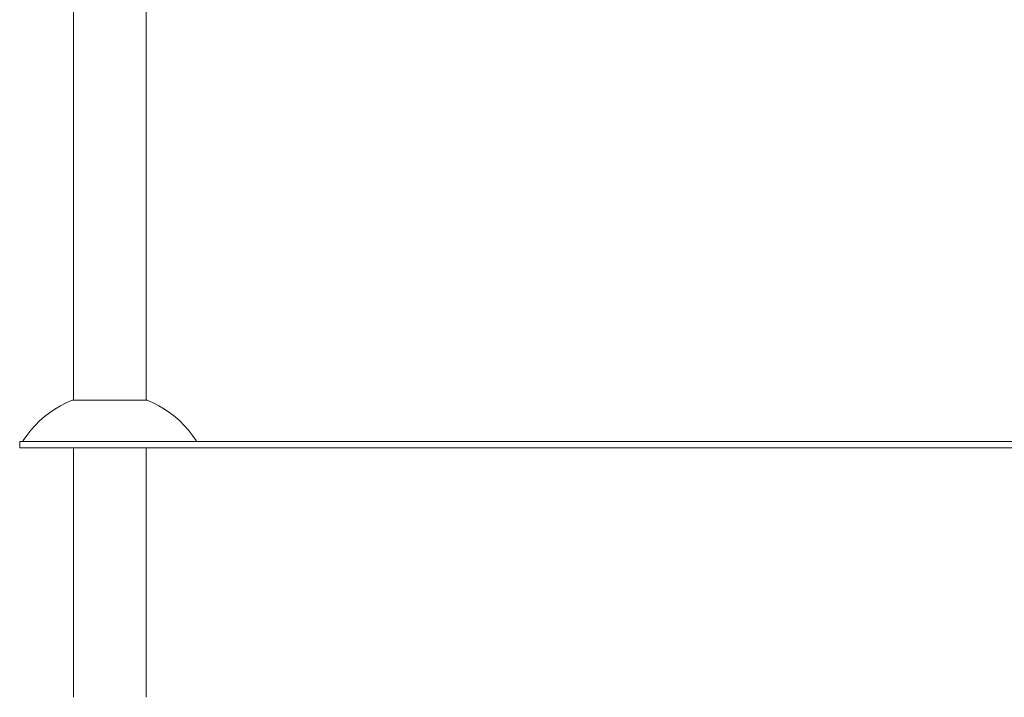
# Model space of a CAD drawing. Units: millimetres. Extents: x -10155 to -6004, y -5669 to 1933.
# Drawn here: x -9876 to -8336, y -400 to 660 of the extents above; entities that cross this region are included whole.
import ezdxf

# ---------------------------------------------------------------- set-up
doc = ezdxf.new("R2010")
doc.units = ezdxf.units.MM
doc.header["$MEASUREMENT"] = 0
doc.layers.add('Konstrukcja - Stropy', color=7, linetype='Continuous')
doc.layers.add('Wnętrze - Umeblowanie', color=7, linetype='Continuous')
doc.layers.add('Konstrukcja - Stropy_Nr_pióra__1', color=7, linetype='Continuous', lineweight=13)
doc.layers.add('Wnętrze - Umeblowanie_Nr_pióra__1', color=7, linetype='Continuous', lineweight=13)

# ---------------------------------------------------------------- blocks, each defined once
blk = doc.blocks.new('ElemPrzekroju_35')
at = {"layer": 'Konstrukcja - Stropy_Nr_pióra__1', "linetype": 'Continuous'}
for p, q in [((-9876, 0), (-9876, -10)), ((-9866, 0), (-9876, 0)), ((-9846.1, 0), (-9866, 0)), ((-9816.5, 0), (-9846.1, 0)), ((-9777.2, 0), (-9816.5, 0)), ((-9728.6, 0), (-9777.2, 0)), ((-9671, 0), (-9728.6, 0)), ((-9604.8, 0), (-9671, 0)), ((-9530.4, 0), (-9604.8, 0)), ((-9448.3, 0), (-9530.4, 0)), ((-9359.1, 0), (-9448.3, 0)), ((-9263.4, 0), (-9359.1, 0)), ((-9161.7, 0), (-9263.4, 0)), ((-9054.8, 0), (-9161.7, 0)), ((-8943.4, 0), (-9054.8, 0)), ((-8828.3, 0), (-8943.4, 0)), ((-8710.1, 0), (-8828.3, 0)), ((-8589.7, 0), (-8710.1, 0)), ((-8467.8, 0), (-8589.7, 0)), ((-8376, 0), (-8467.8, 0)), ((-7624, 0), (-8376, 0)), ((-9866, -10), (-9876, -10)), ((-9846.1, -10), (-9866, -10)), ((-9816.5, -10), (-9846.1, -10)), ((-9777.2, -10), (-9816.5, -10)), ((-9728.6, -10), (-9777.2, -10)), ((-9671, -10), (-9728.6, -10)), ((-9604.8, -10), (-9671, -10)), ((-9530.4, -10), (-9604.8, -10)), ((-9448.3, -10), (-9530.4, -10)), ((-9359.1, -10), (-9448.3, -10)), ((-9263.4, -10), (-9359.1, -10)), ((-9161.7, -10), (-9263.4, -10)), ((-9054.8, -10), (-9161.7, -10)), ((-8943.4, -10), (-9054.8, -10)), ((-8828.3, -10), (-8943.4, -10)), ((-8710.1, -10), (-8828.3, -10)), ((-8589.7, -10), (-8710.1, -10)), ((-8467.8, -10), (-8589.7, -10)), ((-8376, -10), (-8467.8, -10)), ((-7624, -10), (-8376, -10))]:
    blk.add_line(p, q, dxfattribs=at)
blk = doc.blocks.new('ElemPrzekroju_37')
at = {"layer": 'Wnętrze - Umeblowanie_Nr_pióra__1', "linetype": 'Continuous'}
for p, q in [((-9792, 1400), (-9792, 1336.1)), ((-9678, 1400), (-9678, 1336.2)), ((-9792, 1300.7), (-9792, 1250.3)), ((-9678, 1300.8), (-9678, 1249.9)), ((-9792, 1193), (-9792, 1147.1)), ((-9678, 1192.6), (-9678, 1147.2)), ((-9792, 1111.5), (-9792, 1032.9)), ((-9678, 1111.6), (-9678, 1032.9)), ((-9792, 998.4), (-9792, 924.4)), ((-9678, 998.4), (-9678, 924.5)), ((-9792, 884), (-9792, 65)), ((-9678, 884), (-9678, 65)), ((-9792, -10), (-9792, -400)), ((-9678, -10), (-9678, -400))]:
    blk.add_line(p, q, dxfattribs=at)
blk = doc.blocks.new('ElemPrzekroju_40')
at = {"layer": 'Wnętrze - Umeblowanie_Nr_pióra__1', "linetype": 'Continuous'}
for p, q in [((-9803.4, 60.6), (-9794.2, 64.6)), ((-9794.2, 64.6), (-9793, 65)), ((-9792.9, 65), (-9793, 65)), ((-9792.6, 65), (-9792.9, 65)), ((-9792.3, 65), (-9792.6, 65)), ((-9791.7, 65), (-9792.3, 65)), ((-9791, 65), (-9791.7, 65)), ((-9790.1, 65), (-9791, 65)), ((-9789.1, 65), (-9790.1, 65)), ((-9788, 65), (-9789.1, 65)), ((-9786.7, 65), (-9788, 65)), ((-9785.2, 65), (-9786.7, 65)), ((-9783.7, 65), (-9785.2, 65)), ((-9781.9, 65), (-9783.7, 65)), ((-9780.1, 65), (-9781.9, 65)), ((-9778.1, 65), (-9780.1, 65)), ((-9776.1, 65), (-9778.1, 65)), ((-9773.9, 65), (-9776.1, 65)), ((-9771.6, 65), (-9773.9, 65)), ((-9769.2, 65), (-9771.6, 65)), ((-9766.7, 65), (-9769.2, 65)), ((-9764.1, 65), (-9766.7, 65)), ((-9761.5, 65), (-9764.1, 65)), ((-9758.7, 65), (-9761.5, 65)), ((-9756, 65), (-9758.7, 65)), ((-9753.1, 65), (-9756, 65)), ((-9750.2, 65), (-9753.1, 65)), ((-9747.3, 65), (-9750.2, 65)), ((-9744.3, 65), (-9747.3, 65)), ((-9741.3, 65), (-9744.3, 65)), ((-9738.3, 65), (-9741.3, 65)), ((-9735.3, 65), (-9738.3, 65)), ((-9735.3, 65), (-9732.3, 65)), ((-9732.3, 65), (-9729.3, 65)), ((-9729.3, 65), (-9726.3, 65)), ((-9726.3, 65), (-9723.3, 65)), ((-9723.3, 65), (-9720.4, 65)), ((-9720.4, 65), (-9717.5, 65)), ((-9717.5, 65), (-9714.6, 65)), ((-9714.6, 65), (-9711.8, 65)), ((-9711.8, 65), (-9709.1, 65)), ((-9709.1, 65), (-9706.5, 65)), ((-9706.5, 65), (-9703.9, 65)), ((-9703.9, 65), (-9701.4, 65)), ((-9701.4, 65), (-9699, 65)), ((-9699, 65), (-9696.7, 65)), ((-9696.7, 65), (-9694.5, 65)), ((-9694.5, 65), (-9692.4, 65)), ((-9692.4, 65), (-9690.5, 65)), ((-9690.5, 65), (-9688.6, 65)), ((-9688.6, 65), (-9686.9, 65)), ((-9686.9, 65), (-9685.4, 65)), ((-9685.4, 65), (-9683.9, 65)), ((-9683.9, 65), (-9682.6, 65)), ((-9682.6, 65), (-9681.5, 65)), ((-9681.5, 65), (-9680.5, 65)), ((-9680.5, 65), (-9679.6, 65)), ((-9679.6, 65), (-9678.9, 65)), ((-9678.9, 65), (-9678.3, 65)), ((-9678.3, 65), (-9677.9, 65)), ((-9677.9, 65), (-9677.7, 65)), ((-9677.7, 65), (-9677.6, 65)), ((-9676.4, 64.6), (-9677.6, 65)), ((-9667.2, 60.6), (-9676.4, 64.6)), ((-9829.3, 45.2), (-9821, 50.9)), ((-9821, 50.9), (-9812.4, 56)), ((-9812.4, 56), (-9803.4, 60.6)), ((-9658.2, 56), (-9667.2, 60.6)), ((-9649.6, 50.9), (-9658.2, 56)), ((-9641.2, 45.2), (-9649.6, 50.9)), ((-9851.9, 25.3), (-9844.8, 32.4)), ((-9844.8, 32.4), (-9837.3, 39.1)), ((-9837.3, 39.1), (-9829.3, 45.2)), ((-9633.3, 39.1), (-9641.2, 45.2)), ((-9625.8, 32.4), (-9633.3, 39.1)), ((-9618.7, 25.3), (-9625.8, 32.4)), ((-9864.7, 9.8), (-9858.6, 17.8)), ((-9858.6, 17.8), (-9851.9, 25.3)), ((-9612, 17.8), (-9618.7, 25.3)), ((-9605.9, 9.8), (-9612, 17.8)), ((-9871.3, 0), (-9870.4, 1.5)), ((-9870.4, 1.5), (-9864.7, 9.8)), ((-9600.2, 1.5), (-9605.9, 9.8)), ((-9599.3, 0), (-9600.2, 1.5))]:
    blk.add_line(p, q, dxfattribs=at)

msp = doc.modelspace()

# ---------------------------------------------------------------- block references
at = {"layer": 'Konstrukcja - Stropy'}
msp.add_blockref('ElemPrzekroju_35', (0, 0), dxfattribs=at)
at = {"layer": 'Wnętrze - Umeblowanie'}
for name in ['ElemPrzekroju_37', 'ElemPrzekroju_40']:
    msp.add_blockref(name, (0, 0), dxfattribs=at)

doc.saveas('drawing.dxf')
